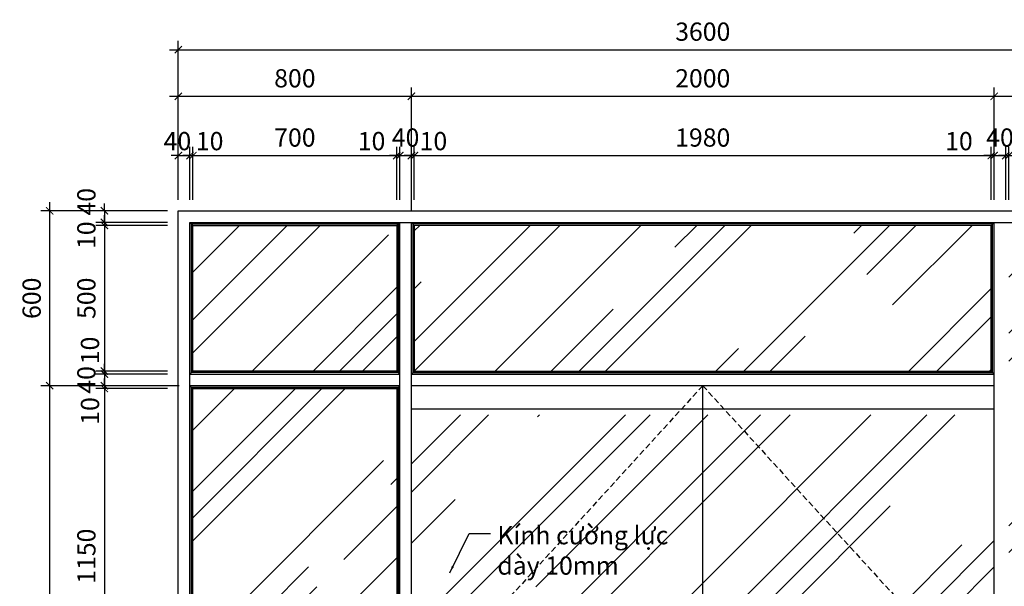
# Model space of a CAD drawing. Units: millimetres. Extents: x -2198 to 335644, y -4663 to 265924.
# Drawn here: x 91727 to 95106, y 10085 to 12029 of the extents above; entities that cross this region are included whole.
import ezdxf

# ---------------------------------------------------------------- set-up
doc = ezdxf.new("R2010")
doc.units = ezdxf.units.MM
doc.header["$LTSCALE"] = 20
doc.header["$MEASUREMENT"] = 0
doc.header["$PDMODE"] = 3
doc.linetypes.add('HIDDEN', pattern=[0.375, 0.25, -0.125])
for name, color, linetype in [('A-Dims', 1, 'Continuous'), ('I-Elev-Fine', 1, 'Continuous'), ('I-Elev-Medium', 3, 'Continuous'), ('I-Elev-Patt', 8, 'Continuous'), ('I-Text-VN', 7, 'Continuous')]:
    doc.layers.add(name, color=color, linetype=linetype)
doc.styles.add('DCIC', font='ARIAL.TTF')
doc.styles.add('DCIC-DIM', font='ARIAL.TTF', dxfattribs={"width": 0.8})
doc.dimstyles.new('DCIC-20', dxfattribs={"dimscale": 20, "dimtxt": 2.5, "dimasz": 1.2, "dimexe": 1.2, "dimexo": 1.5, "dimgap": 1.2, "dimtad": 1, "dimdec": 0, "dimzin": 12, "dimdsep": 46, "dimtxsty": 'DCIC-DIM', "dimblk1": 'ARCHTICK', "dimblk2": 'ARCHTICK', "dimsah": 1, "dimcen": 1.5, "dimdle": 1.2, "dimclrd": 256, "dimclre": 256, "dimclrt": 7, "dimadec": 3, "dimazin": 3, "dimtm": 1e-09, "dimtfac": 0.416667, "dimtdec": 0, "dimtix": 1, "dimtmove": 1, "dimatfit": 3, "dimfxl": 1.2, "dimtolj": 1, "dimtzin": 0, "dimlwd": -1, "dimlwe": -1, "dimarcsym": 1})
doc.dimstyles.new('DCIC-25', dxfattribs={"dimscale": 25, "dimtxt": 2.5, "dimasz": 1, "dimexe": 1.2, "dimexo": 1.5, "dimgap": 1.2, "dimtad": 1, "dimdec": 0, "dimzin": 12, "dimdsep": 46, "dimtxsty": 'DCIC-DIM', "dimblk1": 'ARCHTICK', "dimblk2": 'ARCHTICK', "dimsah": 1, "dimcen": 1.5, "dimdle": 1.2, "dimclrd": 256, "dimclre": 256, "dimclrt": 7, "dimadec": 3, "dimazin": 3, "dimtm": 1e-09, "dimtfac": 0.416667, "dimtdec": 0, "dimtix": 1, "dimtmove": 2, "dimatfit": 3, "dimfxl": 1.2, "dimtolj": 1, "dimtzin": 0, "dimlwd": -1, "dimlwe": -1, "dimarcsym": 1})
pattern_1 = [(45, (92321.35, 8623.65), (339.41, 905.097), [6000, -800, 2000, -400]), (45, (92556.1, 9141.25), (-659.02, 93.34), [1200, -132, 2400, -300]), (45, (92222.36, 9005.48), (1281.277, 1660.287), [3200, -560, 1600, -400])]

# ---------------------------------------------------------------- blocks, each defined once
blk = doc.blocks.new('_ARCHTICK')
at = {"color": 0, "linetype": 'ByBlock', "const_width": 0.15}
blk.add_lwpolyline([(-0.5, -0.5), (0.5, 0.5)], dxfattribs=at)
blk = doc.blocks.new('*D620')
at = {"layer": 'A-Dims'}
for p, q in [((92017.7, 11373.6), (92017.7, 11398.6)), ((92233.9, 11373.6), (91987.7, 11373.6)), ((92017.7, 11373.6), (92017.7, 11333.6)), ((92233.9, 11333.6), (91987.7, 11333.6)), ((92017.7, 11333.6), (92017.7, 11308.6))]:
    blk.add_line(p, q, dxfattribs=at)
at = {"layer": 'Defpoints', "color": 0}
for p in [(92271.4, 11373.6), (92017.7, 11333.6), (92271.4, 11333.6)]:
    blk.add_point(p, dxfattribs=at)
at = {"layer": 'A-Dims', "xscale": 25, "yscale": 25, "zscale": 25}
for p, rotation in [((92017.7, 11373.6), 270), ((92017.7, 11333.6), 90)]:
    blk.add_blockref('_ARCHTICK', p, dxfattribs=dict(at, rotation=rotation))
at = {"layer": 'A-Dims', "color": 7, "insert": (91955.8, 11404.7), "char_height": 62.5, "attachment_point": 5, "rotation": 90, "style": 'DCIC-DIM'}
blk.add_mtext('\\A1;40', dxfattribs=at)
blk = doc.blocks.new('*D621')
at = {"layer": 'A-Dims'}
for p, q in [((92017.7, 11333.6), (92017.7, 11358.6)), ((92233.9, 11333.6), (91987.7, 11333.6)), ((92233.9, 11323.6), (91987.7, 11323.6)), ((92017.7, 11333.6), (92017.7, 11323.6)), ((92017.7, 11323.6), (92017.7, 11298.6))]:
    blk.add_line(p, q, dxfattribs=at)
at = {"layer": 'Defpoints', "color": 0}
for p in [(92017.7, 11323.6), (92271.4, 11333.6), (92271.4, 11323.6)]:
    blk.add_point(p, dxfattribs=at)
at = {"layer": 'A-Dims', "xscale": 25, "yscale": 25, "zscale": 25}
for p, rotation in [((92017.7, 11333.6), 270), ((92017.7, 11323.6), 90)]:
    blk.add_blockref('_ARCHTICK', p, dxfattribs=dict(at, rotation=rotation))
at = {"layer": 'A-Dims', "color": 7, "insert": (91955.8, 11290), "char_height": 62.5, "attachment_point": 5, "rotation": 90, "style": 'DCIC-DIM'}
blk.add_mtext('\\A1;10', dxfattribs=at)
blk = doc.blocks.new('*D622')
at = {"layer": 'A-Dims'}
for p, q in [((92233.9, 11323.6), (91987.7, 11323.6)), ((92017.7, 11353.6), (92017.7, 10793.6)), ((92233.9, 10823.6), (91987.7, 10823.6))]:
    blk.add_line(p, q, dxfattribs=at)
at = {"layer": 'Defpoints', "color": 0}
for p in [(92271.4, 11323.6), (92017.7, 10823.6), (92271.4, 10823.6)]:
    blk.add_point(p, dxfattribs=at)
at = {"layer": 'A-Dims', "xscale": 25, "yscale": 25, "zscale": 25}
for p, rotation in [((92017.7, 11323.6), 90), ((92017.7, 10823.6), 270)]:
    blk.add_blockref('_ARCHTICK', p, dxfattribs=dict(at, rotation=rotation))
at = {"layer": 'A-Dims', "color": 7, "insert": (91955.8, 11073.6), "char_height": 62.5, "attachment_point": 5, "rotation": 90, "style": 'DCIC-DIM'}
blk.add_mtext('\\A1;500', dxfattribs=at)
blk = doc.blocks.new('*D623')
at = {"layer": 'A-Dims'}
for p, q in [((92017.7, 10823.6), (92017.7, 10848.6)), ((92233.9, 10823.6), (91987.7, 10823.6)), ((92017.7, 10823.6), (92017.7, 10813.6)), ((92233.9, 10813.6), (91987.7, 10813.6)), ((92017.7, 10813.6), (92017.7, 10788.6))]:
    blk.add_line(p, q, dxfattribs=at)
at = {"layer": 'Defpoints', "color": 0}
for p in [(92271.4, 10823.6), (92017.7, 10813.6), (92271.4, 10813.6)]:
    blk.add_point(p, dxfattribs=at)
at = {"layer": 'A-Dims', "xscale": 25, "yscale": 25, "zscale": 25}
for p, rotation in [((92017.7, 10823.6), 270), ((92017.7, 10813.6), 90)]:
    blk.add_blockref('_ARCHTICK', p, dxfattribs=dict(at, rotation=rotation))
at = {"layer": 'A-Dims', "color": 7, "insert": (91968.2, 10894.6), "char_height": 62.5, "attachment_point": 5, "rotation": 90, "style": 'DCIC-DIM'}
blk.add_mtext('\\A1;10', dxfattribs=at)
blk = doc.blocks.new('*D624')
at = {"layer": 'A-Dims'}
for p, q in [((92017.7, 10813.6), (92017.7, 10838.6)), ((92233.9, 10813.6), (91987.7, 10813.6)), ((92017.7, 10813.6), (92017.7, 10773.6)), ((92233.9, 10773.6), (91987.7, 10773.6)), ((92017.7, 10773.6), (92017.7, 10748.6))]:
    blk.add_line(p, q, dxfattribs=at)
at = {"layer": 'Defpoints', "color": 0}
for p in [(92271.4, 10813.6), (92017.7, 10773.6), (92271.4, 10773.6)]:
    blk.add_point(p, dxfattribs=at)
at = {"layer": 'A-Dims', "xscale": 25, "yscale": 25, "zscale": 25}
for p, rotation in [((92017.7, 10813.6), 270), ((92017.7, 10773.6), 90)]:
    blk.add_blockref('_ARCHTICK', p, dxfattribs=dict(at, rotation=rotation))
at = {"layer": 'A-Dims', "color": 7, "insert": (91955.8, 10793.6), "char_height": 62.5, "attachment_point": 5, "rotation": 90, "style": 'DCIC-DIM'}
blk.add_mtext('\\A1;40', dxfattribs=at)
blk = doc.blocks.new('*D625')
at = {"layer": 'A-Dims'}
for p, q in [((92017.7, 10773.6), (92017.7, 10798.6)), ((92233.9, 10773.6), (91987.7, 10773.6)), ((92233.9, 10763.6), (91987.7, 10763.6)), ((92017.7, 10773.6), (92017.7, 10763.6)), ((92017.7, 10763.6), (92017.7, 10738.6))]:
    blk.add_line(p, q, dxfattribs=at)
at = {"layer": 'Defpoints', "color": 0}
for p in [(92017.7, 10763.6), (92271.4, 10773.6), (92271.4, 10763.6)]:
    blk.add_point(p, dxfattribs=at)
at = {"layer": 'A-Dims', "xscale": 25, "yscale": 25, "zscale": 25}
for p, rotation in [((92017.7, 10773.6), 270), ((92017.7, 10763.6), 90)]:
    blk.add_blockref('_ARCHTICK', p, dxfattribs=dict(at, rotation=rotation))
at = {"layer": 'A-Dims', "color": 7, "insert": (91968.2, 10686.9), "char_height": 62.5, "attachment_point": 5, "rotation": 90, "style": 'DCIC-DIM'}
blk.add_mtext('\\A1;10', dxfattribs=at)
blk = doc.blocks.new('*D626')
at = {"layer": 'A-Dims'}
for p, q in [((92017.7, 10793.6), (92017.7, 9583.6)), ((92233.9, 10763.6), (91987.7, 10763.6)), ((92233.9, 9613.6), (91987.7, 9613.6))]:
    blk.add_line(p, q, dxfattribs=at)
at = {"layer": 'Defpoints', "color": 0}
for p in [(92271.4, 10763.6), (92017.7, 9613.6), (92271.4, 9613.6)]:
    blk.add_point(p, dxfattribs=at)
at = {"layer": 'A-Dims', "xscale": 25, "yscale": 25, "zscale": 25}
for p, rotation in [((92017.7, 10763.6), 90), ((92017.7, 9613.6), 270)]:
    blk.add_blockref('_ARCHTICK', p, dxfattribs=dict(at, rotation=rotation))
at = {"layer": 'A-Dims', "color": 7, "insert": (91955.8, 10188.6), "char_height": 62.5, "attachment_point": 5, "rotation": 90, "style": 'DCIC-DIM'}
blk.add_mtext('\\A1;1150', dxfattribs=at)
blk = doc.blocks.new('*D631')
at = {"layer": 'A-Dims'}
for p, q in [((91829.8, 11403.6), (91829.8, 10743.6)), ((92233.9, 11373.6), (91799.8, 11373.6)), ((92273.9, 10773.6), (91799.8, 10773.6))]:
    blk.add_line(p, q, dxfattribs=at)
at = {"layer": 'Defpoints', "color": 0}
for p in [(92271.4, 11373.6), (91829.8, 10773.6), (92311.4, 10773.6)]:
    blk.add_point(p, dxfattribs=at)
at = {"layer": 'A-Dims', "xscale": 25, "yscale": 25, "zscale": 25}
for p, rotation in [((91829.8, 11373.6), 90), ((91829.8, 10773.6), 270)]:
    blk.add_blockref('_ARCHTICK', p, dxfattribs=dict(at, rotation=rotation))
at = {"layer": 'A-Dims', "color": 7, "insert": (91767.9, 11073.6), "char_height": 62.5, "attachment_point": 5, "rotation": 90, "style": 'DCIC-DIM'}
blk.add_mtext('\\A1;600', dxfattribs=at)
blk = doc.blocks.new('*D632')
at = {"layer": 'A-Dims'}
for p, q in [((91829.8, 10803.6), (91829.8, 8543.6)), ((92273.9, 10773.6), (91799.8, 10773.6)), ((92233.9, 8573.6), (91799.8, 8573.6))]:
    blk.add_line(p, q, dxfattribs=at)
at = {"layer": 'Defpoints', "color": 0}
for p in [(92311.4, 10773.6), (91829.8, 8573.6), (92271.4, 8573.6)]:
    blk.add_point(p, dxfattribs=at)
at = {"layer": 'A-Dims', "xscale": 25, "yscale": 25, "zscale": 25}
for p, rotation in [((91829.8, 10773.6), 90), ((91829.8, 8573.6), 270)]:
    blk.add_blockref('_ARCHTICK', p, dxfattribs=dict(at, rotation=rotation))
at = {"layer": 'A-Dims', "color": 7, "insert": (91767.9, 9673.6), "char_height": 62.5, "attachment_point": 5, "rotation": 90, "style": 'DCIC-DIM'}
blk.add_mtext('\\A1;2200', dxfattribs=at)
blk = doc.blocks.new('*D633')
at = {"layer": 'A-Dims'}
for p, q in [((92271.4, 11411.1), (92271.4, 11593.2)), ((92311.4, 11411.1), (92311.4, 11593.2)), ((92271.4, 11563.2), (92246.4, 11563.2)), ((92271.4, 11563.2), (92311.4, 11563.2)), ((92311.4, 11563.2), (92336.4, 11563.2))]:
    blk.add_line(p, q, dxfattribs=at)
at = {"layer": 'Defpoints', "color": 0}
for p in [(92311.4, 11563.2), (92271.4, 11373.6), (92311.4, 11373.6)]:
    blk.add_point(p, dxfattribs=at)
at = {"layer": 'A-Dims', "xscale": 25, "yscale": 25, "zscale": 25}
blk.add_blockref('_ARCHTICK', (92271.4, 11563.2), dxfattribs=at)
at = {"layer": 'A-Dims', "xscale": 25, "yscale": 25, "zscale": 25, "rotation": 180}
blk.add_blockref('_ARCHTICK', (92311.4, 11563.2), dxfattribs=at)
at = {"layer": 'A-Dims', "color": 7, "insert": (92268.2, 11612.8), "char_height": 62.5, "attachment_point": 5, "style": 'DCIC-DIM'}
blk.add_mtext('\\A1;40', dxfattribs=at)
blk = doc.blocks.new('*D634')
at = {"layer": 'A-Dims'}
for p, q in [((92311.4, 11411.1), (92311.4, 11593.2)), ((92321.4, 11411.1), (92321.4, 11593.2)), ((92311.4, 11563.2), (92286.4, 11563.2)), ((92311.4, 11563.2), (92321.4, 11563.2)), ((92321.4, 11563.2), (92346.4, 11563.2))]:
    blk.add_line(p, q, dxfattribs=at)
at = {"layer": 'Defpoints', "color": 0}
for p in [(92321.4, 11563.2), (92311.4, 11373.6), (92321.4, 11373.6)]:
    blk.add_point(p, dxfattribs=at)
at = {"layer": 'A-Dims', "xscale": 25, "yscale": 25, "zscale": 25}
blk.add_blockref('_ARCHTICK', (92311.4, 11563.2), dxfattribs=at)
at = {"layer": 'A-Dims', "xscale": 25, "yscale": 25, "zscale": 25, "rotation": 180}
blk.add_blockref('_ARCHTICK', (92321.4, 11563.2), dxfattribs=at)
at = {"layer": 'A-Dims', "color": 7, "insert": (92378.9, 11612.8), "char_height": 62.5, "attachment_point": 5, "style": 'DCIC-DIM'}
blk.add_mtext('\\A1;10', dxfattribs=at)
blk = doc.blocks.new('*D635')
at = {"layer": 'A-Dims'}
for p, q in [((92321.4, 11411.1), (92321.4, 11593.2)), ((93021.4, 11411.1), (93021.4, 11593.2)), ((92291.4, 11563.2), (93051.4, 11563.2))]:
    blk.add_line(p, q, dxfattribs=at)
at = {"layer": 'Defpoints', "color": 0}
for p in [(93021.4, 11563.2), (92321.4, 11373.6), (93021.4, 11373.6)]:
    blk.add_point(p, dxfattribs=at)
at = {"layer": 'A-Dims', "xscale": 25, "yscale": 25, "zscale": 25, "rotation": 180}
blk.add_blockref('_ARCHTICK', (92321.4, 11563.2), dxfattribs=at)
at = {"layer": 'A-Dims', "xscale": 25, "yscale": 25, "zscale": 25}
blk.add_blockref('_ARCHTICK', (93021.4, 11563.2), dxfattribs=at)
at = {"layer": 'A-Dims', "color": 7, "insert": (92671.4, 11625.1), "char_height": 62.5, "attachment_point": 5, "style": 'DCIC-DIM'}
blk.add_mtext('\\A1;700', dxfattribs=at)
blk = doc.blocks.new('*D636')
at = {"layer": 'A-Dims'}
for p, q in [((93021.4, 11411.1), (93021.4, 11593.2)), ((93031.4, 11411.1), (93031.4, 11593.2)), ((93021.4, 11563.2), (92996.4, 11563.2)), ((93021.4, 11563.2), (93031.4, 11563.2)), ((93031.4, 11563.2), (93056.4, 11563.2))]:
    blk.add_line(p, q, dxfattribs=at)
at = {"layer": 'Defpoints', "color": 0}
for p in [(93031.4, 11563.2), (93021.4, 11373.6), (93031.4, 11373.6)]:
    blk.add_point(p, dxfattribs=at)
at = {"layer": 'A-Dims', "xscale": 25, "yscale": 25, "zscale": 25}
blk.add_blockref('_ARCHTICK', (93021.4, 11563.2), dxfattribs=at)
at = {"layer": 'A-Dims', "xscale": 25, "yscale": 25, "zscale": 25, "rotation": 180}
blk.add_blockref('_ARCHTICK', (93031.4, 11563.2), dxfattribs=at)
at = {"layer": 'A-Dims', "color": 7, "insert": (92934.6, 11612.8), "char_height": 62.5, "attachment_point": 5, "style": 'DCIC-DIM'}
blk.add_mtext('\\A1;10', dxfattribs=at)
blk = doc.blocks.new('*D637')
at = {"layer": 'A-Dims'}
for p, q in [((93031.4, 11411.1), (93031.4, 11593.2)), ((93071.4, 11411.1), (93071.4, 11593.2)), ((93031.4, 11563.2), (93006.4, 11563.2)), ((93031.4, 11563.2), (93071.4, 11563.2)), ((93071.4, 11563.2), (93096.4, 11563.2))]:
    blk.add_line(p, q, dxfattribs=at)
at = {"layer": 'Defpoints', "color": 0}
for p in [(93071.4, 11563.2), (93031.4, 11373.6), (93071.4, 11373.6)]:
    blk.add_point(p, dxfattribs=at)
at = {"layer": 'A-Dims', "xscale": 25, "yscale": 25, "zscale": 25}
blk.add_blockref('_ARCHTICK', (93031.4, 11563.2), dxfattribs=at)
at = {"layer": 'A-Dims', "xscale": 25, "yscale": 25, "zscale": 25, "rotation": 180}
blk.add_blockref('_ARCHTICK', (93071.4, 11563.2), dxfattribs=at)
at = {"layer": 'A-Dims', "color": 7, "insert": (93051.4, 11625.1), "char_height": 62.5, "attachment_point": 5, "style": 'DCIC-DIM'}
blk.add_mtext('\\A1;40', dxfattribs=at)
blk = doc.blocks.new('*D638')
at = {"layer": 'A-Dims'}
for p, q in [((93071.4, 11411.1), (93071.4, 11593.2)), ((93081.4, 11411.1), (93081.4, 11593.2)), ((93071.4, 11563.2), (93046.4, 11563.2)), ((93071.4, 11563.2), (93081.4, 11563.2)), ((93081.4, 11563.2), (93106.4, 11563.2))]:
    blk.add_line(p, q, dxfattribs=at)
at = {"layer": 'Defpoints', "color": 0}
for p in [(93081.4, 11563.2), (93071.4, 11373.6), (93081.4, 11373.6)]:
    blk.add_point(p, dxfattribs=at)
at = {"layer": 'A-Dims', "xscale": 25, "yscale": 25, "zscale": 25}
blk.add_blockref('_ARCHTICK', (93071.4, 11563.2), dxfattribs=at)
at = {"layer": 'A-Dims', "xscale": 25, "yscale": 25, "zscale": 25, "rotation": 180}
blk.add_blockref('_ARCHTICK', (93081.4, 11563.2), dxfattribs=at)
at = {"layer": 'A-Dims', "color": 7, "insert": (93146.9, 11612.8), "char_height": 62.5, "attachment_point": 5, "style": 'DCIC-DIM'}
blk.add_mtext('\\A1;10', dxfattribs=at)
blk = doc.blocks.new('*D639')
at = {"layer": 'A-Dims'}
for p, q in [((93081.4, 11411.1), (93081.4, 11593.2)), ((95061.4, 11411.1), (95061.4, 11593.2)), ((93051.4, 11563.2), (95091.4, 11563.2))]:
    blk.add_line(p, q, dxfattribs=at)
at = {"layer": 'Defpoints', "color": 0}
for p in [(95061.4, 11563.2), (93081.4, 11373.6), (95061.4, 11373.6)]:
    blk.add_point(p, dxfattribs=at)
at = {"layer": 'A-Dims', "xscale": 25, "yscale": 25, "zscale": 25, "rotation": 180}
blk.add_blockref('_ARCHTICK', (93081.4, 11563.2), dxfattribs=at)
at = {"layer": 'A-Dims', "xscale": 25, "yscale": 25, "zscale": 25}
blk.add_blockref('_ARCHTICK', (95061.4, 11563.2), dxfattribs=at)
at = {"layer": 'A-Dims', "color": 7, "insert": (94071.4, 11625.1), "char_height": 62.5, "attachment_point": 5, "style": 'DCIC-DIM'}
blk.add_mtext('\\A1;1980', dxfattribs=at)
blk = doc.blocks.new('*D640')
at = {"layer": 'A-Dims'}
for p, q in [((95061.4, 11411.1), (95061.4, 11593.2)), ((95071.4, 11411.1), (95071.4, 11593.2)), ((95061.4, 11563.2), (95036.4, 11563.2)), ((95061.4, 11563.2), (95071.4, 11563.2)), ((95071.4, 11563.2), (95096.4, 11563.2))]:
    blk.add_line(p, q, dxfattribs=at)
at = {"layer": 'Defpoints', "color": 0}
for p in [(95071.4, 11563.2), (95061.4, 11373.6), (95071.4, 11373.6)]:
    blk.add_point(p, dxfattribs=at)
at = {"layer": 'A-Dims', "xscale": 25, "yscale": 25, "zscale": 25}
blk.add_blockref('_ARCHTICK', (95061.4, 11563.2), dxfattribs=at)
at = {"layer": 'A-Dims', "xscale": 25, "yscale": 25, "zscale": 25, "rotation": 180}
blk.add_blockref('_ARCHTICK', (95071.4, 11563.2), dxfattribs=at)
at = {"layer": 'A-Dims', "color": 7, "insert": (94950.6, 11612.8), "char_height": 62.5, "attachment_point": 5, "style": 'DCIC-DIM'}
blk.add_mtext('\\A1;10', dxfattribs=at)
blk = doc.blocks.new('*D641')
at = {"layer": 'A-Dims'}
for p, q in [((95071.4, 11411.1), (95071.4, 11593.2)), ((95111.4, 11411.1), (95111.4, 11593.2)), ((95071.4, 11563.2), (95046.4, 11563.2)), ((95071.4, 11563.2), (95111.4, 11563.2)), ((95111.4, 11563.2), (95136.4, 11563.2))]:
    blk.add_line(p, q, dxfattribs=at)
at = {"layer": 'Defpoints', "color": 0}
for p in [(95111.4, 11563.2), (95071.4, 11373.6), (95111.4, 11373.6)]:
    blk.add_point(p, dxfattribs=at)
at = {"layer": 'A-Dims', "xscale": 25, "yscale": 25, "zscale": 25}
blk.add_blockref('_ARCHTICK', (95071.4, 11563.2), dxfattribs=at)
at = {"layer": 'A-Dims', "xscale": 25, "yscale": 25, "zscale": 25, "rotation": 180}
blk.add_blockref('_ARCHTICK', (95111.4, 11563.2), dxfattribs=at)
at = {"layer": 'A-Dims', "color": 7, "insert": (95091.4, 11625.1), "char_height": 62.5, "attachment_point": 5, "style": 'DCIC-DIM'}
blk.add_mtext('\\A1;40', dxfattribs=at)
blk = doc.blocks.new('*D642')
at = {"layer": 'A-Dims'}
for p, q in [((95111.4, 11411.1), (95111.4, 11593.2)), ((95121.4, 11411.1), (95121.4, 11593.2)), ((95111.4, 11563.2), (95086.4, 11563.2)), ((95111.4, 11563.2), (95121.4, 11563.2)), ((95121.4, 11563.2), (95146.4, 11563.2))]:
    blk.add_line(p, q, dxfattribs=at)
at = {"layer": 'Defpoints', "color": 0}
for p in [(95121.4, 11563.2), (95111.4, 11373.6), (95121.4, 11373.6)]:
    blk.add_point(p, dxfattribs=at)
at = {"layer": 'A-Dims', "xscale": 25, "yscale": 25, "zscale": 25}
blk.add_blockref('_ARCHTICK', (95111.4, 11563.2), dxfattribs=at)
at = {"layer": 'A-Dims', "xscale": 25, "yscale": 25, "zscale": 25, "rotation": 180}
blk.add_blockref('_ARCHTICK', (95121.4, 11563.2), dxfattribs=at)
at = {"layer": 'A-Dims', "color": 7, "insert": (95207.1, 11612.8), "char_height": 62.5, "attachment_point": 5, "style": 'DCIC-DIM'}
blk.add_mtext('\\A1;10', dxfattribs=at)
blk = doc.blocks.new('*D643')
at = {"layer": 'A-Dims'}
for p, q in [((95121.4, 11411.1), (95121.4, 11593.2)), ((95821.4, 11411.1), (95821.4, 11593.2)), ((95091.4, 11563.2), (95851.4, 11563.2))]:
    blk.add_line(p, q, dxfattribs=at)
at = {"layer": 'Defpoints', "color": 0}
for p in [(95821.4, 11563.2), (95121.4, 11373.6), (95821.4, 11373.6)]:
    blk.add_point(p, dxfattribs=at)
at = {"layer": 'A-Dims', "xscale": 25, "yscale": 25, "zscale": 25, "rotation": 180}
blk.add_blockref('_ARCHTICK', (95121.4, 11563.2), dxfattribs=at)
at = {"layer": 'A-Dims', "xscale": 25, "yscale": 25, "zscale": 25}
blk.add_blockref('_ARCHTICK', (95821.4, 11563.2), dxfattribs=at)
at = {"layer": 'A-Dims', "color": 7, "insert": (95471.4, 11625.1), "char_height": 62.5, "attachment_point": 5, "style": 'DCIC-DIM'}
blk.add_mtext('\\A1;700', dxfattribs=at)
blk = doc.blocks.new('*D646')
at = {"layer": 'A-Dims'}
for p, q in [((92271.4, 11411.1), (92271.4, 11796.5)), ((93071.4, 11371.1), (93071.4, 11796.5)), ((92241.4, 11766.5), (93101.4, 11766.5))]:
    blk.add_line(p, q, dxfattribs=at)
at = {"layer": 'Defpoints', "color": 0}
for p in [(93071.4, 11766.5), (92271.4, 11373.6), (93071.4, 11333.6)]:
    blk.add_point(p, dxfattribs=at)
at = {"layer": 'A-Dims', "xscale": 25, "yscale": 25, "zscale": 25, "rotation": 180}
blk.add_blockref('_ARCHTICK', (92271.4, 11766.5), dxfattribs=at)
at = {"layer": 'A-Dims', "xscale": 25, "yscale": 25, "zscale": 25}
blk.add_blockref('_ARCHTICK', (93071.4, 11766.5), dxfattribs=at)
at = {"layer": 'A-Dims', "color": 7, "insert": (92671.4, 11828.4), "char_height": 62.5, "attachment_point": 5, "style": 'DCIC-DIM'}
blk.add_mtext('\\A1;800', dxfattribs=at)
blk = doc.blocks.new('*D647')
at = {"layer": 'A-Dims'}
for p, q in [((93071.4, 11371.1), (93071.4, 11796.5)), ((95071.4, 11411.1), (95071.4, 11796.5)), ((93041.4, 11766.5), (95101.4, 11766.5))]:
    blk.add_line(p, q, dxfattribs=at)
at = {"layer": 'Defpoints', "color": 0}
for p in [(95071.4, 11766.5), (95071.4, 11373.6), (93071.4, 11333.6)]:
    blk.add_point(p, dxfattribs=at)
at = {"layer": 'A-Dims', "xscale": 25, "yscale": 25, "zscale": 25, "rotation": 180}
blk.add_blockref('_ARCHTICK', (93071.4, 11766.5), dxfattribs=at)
at = {"layer": 'A-Dims', "xscale": 25, "yscale": 25, "zscale": 25}
blk.add_blockref('_ARCHTICK', (95071.4, 11766.5), dxfattribs=at)
at = {"layer": 'A-Dims', "color": 7, "insert": (94071.4, 11828.4), "char_height": 62.5, "attachment_point": 5, "style": 'DCIC-DIM'}
blk.add_mtext('\\A1;2000', dxfattribs=at)
blk = doc.blocks.new('*D648')
at = {"layer": 'A-Dims'}
for p, q in [((95071.4, 11411.1), (95071.4, 11796.5)), ((95871.4, 11411.1), (95871.4, 11796.5)), ((95041.4, 11766.5), (95901.4, 11766.5))]:
    blk.add_line(p, q, dxfattribs=at)
at = {"layer": 'Defpoints', "color": 0}
for p in [(95871.4, 11766.5), (95071.4, 11373.6), (95871.4, 11373.6)]:
    blk.add_point(p, dxfattribs=at)
at = {"layer": 'A-Dims', "xscale": 25, "yscale": 25, "zscale": 25, "rotation": 180}
blk.add_blockref('_ARCHTICK', (95071.4, 11766.5), dxfattribs=at)
at = {"layer": 'A-Dims', "xscale": 25, "yscale": 25, "zscale": 25}
blk.add_blockref('_ARCHTICK', (95871.4, 11766.5), dxfattribs=at)
at = {"layer": 'A-Dims', "color": 7, "insert": (95471.4, 11828.4), "char_height": 62.5, "attachment_point": 5, "style": 'DCIC-DIM'}
blk.add_mtext('\\A1;800', dxfattribs=at)
blk = doc.blocks.new('*D649')
at = {"layer": 'A-Dims'}
for p, q in [((92271.4, 11411.1), (92271.4, 11956.5)), ((95871.4, 11411.1), (95871.4, 11956.5)), ((92241.4, 11926.5), (95901.4, 11926.5))]:
    blk.add_line(p, q, dxfattribs=at)
at = {"layer": 'Defpoints', "color": 0}
for p in [(95871.4, 11926.5), (92271.4, 11373.6), (95871.4, 11373.6)]:
    blk.add_point(p, dxfattribs=at)
at = {"layer": 'A-Dims', "xscale": 25, "yscale": 25, "zscale": 25, "rotation": 180}
blk.add_blockref('_ARCHTICK', (92271.4, 11926.5), dxfattribs=at)
at = {"layer": 'A-Dims', "xscale": 25, "yscale": 25, "zscale": 25}
blk.add_blockref('_ARCHTICK', (95871.4, 11926.5), dxfattribs=at)
at = {"layer": 'A-Dims', "color": 7, "insert": (94071.4, 11988.4), "char_height": 62.5, "attachment_point": 5, "style": 'DCIC-DIM'}
blk.add_mtext('\\A1;3600', dxfattribs=at)

msp = doc.modelspace()

# ---------------------------------------------------------------- hatches: boundary and pattern name
at = {"layer": 'I-Elev-Patt'}
h = msp.add_hatch(dxfattribs=at)
h.set_pattern_fill('AR-RROOF', color=256, scale=400, angle=45, style=0)
h.set_pattern_definition(pattern_1)
h.paths.add_polyline_path([(93021.3526, 10763.6466), (92321.3526, 10763.6466), (92321.3526, 9613.6466), (93021.3526, 9613.6466)])
h.paths.add_polyline_path([(93021.3526, 9448.6466), (92321.3526, 9448.6466), (92321.3526, 8623.6466), (93021.3526, 8623.6466)])
h.paths.add_polyline_path([(93280.0189, 9448.6466), (93071.3526, 9448.6466), (93071.3526, 8676.6466), (93980.6034, 8676.6466)])
h.paths.add_polyline_path([(94071.3526, 10673.6466), (93980.0337, 10673.6466), (93071.3526, 9678.5837), (93130.2826, 9613.6466), (93989.4305, 9613.6466), (93989.4305, 9776.8579), (94019.4305, 9776.8579), (94019.4305, 9276.8579), (93989.4305, 9276.8579), (93989.4305, 9448.6466), (93280.0189, 9448.6466), (93980.6034, 8676.6466), (94071.3526, 8676.6466)])
h.paths.add_polyline_path([(93021.3526, 11323.6466), (92321.3526, 11323.6466), (92321.3526, 10823.6466), (93021.3526, 10823.6466)])
h.paths.add_polyline_path([(93980.0337, 10673.6466), (93071.3526, 10673.6466), (93071.3526, 9678.5837)])
h.paths.add_polyline_path([(93350.7411, 10307.5361), (93980.8997, 10307.5361), (93980.8997, 10090.5625), (93350.7411, 10090.5625)], flags=24)
h = msp.add_hatch(dxfattribs=at)
h.set_pattern_fill('AR-RROOF', color=256, scale=400, angle=45, style=0)
h.set_pattern_definition([(45, (93081.35, 10823.65), (339.41, 905.1), [6000, -800, 2000, -400]), (45, (93316.1, 11341.25), (-659.02, 93.34), [1200, -132, 2400, -300]), (45, (92982.36, 11205.48), (1281.277, 1660.287), [3200, -560, 1600, -400])])
h.paths.add_polyline_path([(95061.3526, 11323.6466), (93081.3526, 11323.6466), (93081.3526, 10823.6466), (95061.3526, 10823.6466)])
h = msp.add_hatch(dxfattribs=at)
h.set_pattern_fill('AR-RROOF', color=256, scale=400, angle=45, style=0)
h.set_pattern_definition(pattern_1)
h.paths.add_polyline_path([(95121.3526, 10763.6466), (95821.3526, 10763.6466), (95821.3526, 9613.6466), (95121.3526, 9613.6466)])
h.paths.add_polyline_path([(95121.3526, 9448.6466), (95821.3526, 9448.6466), (95821.3526, 8623.6466), (95121.3526, 8623.6466)])
h.paths.add_polyline_path([(94862.6864, 9448.6466), (95071.3526, 9448.6466), (95071.3526, 8676.6466), (94162.1019, 8676.6466)])
h.paths.add_polyline_path([(94071.3526, 10673.6466), (94162.6716, 10673.6466), (95071.3526, 9678.5837), (95012.4227, 9613.6466), (94153.2747, 9613.6466), (94153.2747, 9776.8579), (94123.2747, 9776.8579), (94123.2747, 9276.8579), (94153.2747, 9276.8579), (94153.2747, 9448.6466), (94862.6864, 9448.6466), (94162.1019, 8676.6466), (94071.3526, 8676.6466)])
h.paths.add_polyline_path([(95121.3526, 11323.6466), (95821.3526, 11323.6466), (95821.3526, 10823.6466), (95121.3526, 10823.6466)])
h.paths.add_polyline_path([(94162.6716, 10673.6466), (95071.3526, 10673.6466), (95071.3526, 9678.5837)])
h.paths.add_polyline_path([(94791.9642, 10307.5361), (94161.8056, 10307.5361), (94161.8056, 10090.5625), (94791.9642, 10090.5625)], flags=24)

# ---------------------------------------------------------------- linework, layer by layer
at = {"layer": 'I-Elev-Fine'}
for p, q in [((92321.3526, 11323.6466), (92311.3526, 11333.6466)), ((93021.3526, 11323.6466), (93031.3526, 11333.6466)), ((93021.3526, 11323.6466), (93031.3526, 11333.6466)), ((93081.3526, 11323.6466), (93071.3526, 11333.6466)), ((95061.3526, 11323.6466), (95071.3526, 11333.6466)), ((92321.3526, 10823.6466), (92311.3526, 10813.6466)), ((93021.3526, 10823.6466), (93031.3526, 10813.6466)), ((93081.3526, 10823.6466), (93071.3526, 10813.6466)), ((95061.3526, 10823.6466), (95071.3526, 10813.6466)), ((92321.3526, 10763.6466), (92311.3526, 10773.6466)), ((93021.3526, 10763.6466), (93031.3526, 10773.6466))]:
    msp.add_line(p, q, dxfattribs=at)
for points in [[(92316.3526, 11328.6466), (93026.3526, 11328.6466), (93026.3526, 10818.6466), (92316.3526, 10818.6466)], [(92321.3526, 11323.6466), (93021.3526, 11323.6466), (93021.3526, 10823.6466), (92321.3526, 10823.6466)], [(93076.3526, 10818.6466), (95066.3526, 10818.6466), (95066.3526, 11328.6466), (93076.3526, 11328.6466)], [(93081.3526, 10823.6466), (95061.3526, 10823.6466), (95061.3526, 11323.6466), (93081.3526, 11323.6466)], [(92316.3526, 10768.6466), (93026.3526, 10768.6466), (93026.3526, 8618.6466), (92316.3526, 8618.6466)], [(92321.3526, 10763.6466), (93021.3526, 10763.6466), (93021.3526, 8623.6466), (92321.3526, 8623.6466)]]:
    msp.add_lwpolyline(points, close=True, dxfattribs=at)
at = {"layer": 'I-Elev-Fine', "linetype": 'HIDDEN', "ltscale": 4}
for points in [[(94071.3526, 10773.6466), (93071.3526, 9678.5837), (94071.3526, 8576.6466)], [(94071.3526, 10773.6466), (95071.3526, 9678.5837), (94071.3526, 8576.6466)]]:
    msp.add_lwpolyline(points, dxfattribs=at)
at = {"layer": 'I-Elev-Medium'}
for p, q in [((92271.3526, 8573.6466), (92271.3526, 11373.6466)), ((93031.3526, 8573.6466), (93031.3526, 11333.6466)), ((93071.3526, 8573.6466), (93071.3526, 11333.6466)), ((95071.3526, 8573.6466), (95071.3526, 11333.6466)), ((94071.3526, 8573.6466), (94071.3526, 10773.6466))]:
    msp.add_line(p, q, dxfattribs=at)
for points in [[(92271.3526, 8573.6466), (92271.3526, 11373.6466), (95871.3526, 11373.6466), (95871.3526, 8573.6466)], [(92311.3526, 8573.6466), (92311.3526, 11333.6466), (95831.3526, 11333.6466), (95831.3526, 8573.6466)], [(93031.3526, 10773.6466), (92311.3526, 10773.6466), (92311.3526, 10813.6466), (93031.3526, 10813.6466)], [(93071.3526, 10813.6466), (95071.3526, 10813.6466)], [(95071.3526, 10773.6466), (93071.3526, 10773.6466)], [(95071.3526, 10693.6466), (93071.3526, 10693.6466)]]:
    msp.add_lwpolyline(points, dxfattribs=at)

# ---------------------------------------------------------------- texts
at = {"layer": 'I-Text-VN', "color": 7, "insert": (93366.3661, 10291.9111), "char_height": 62.5, "width": 1213.705205, "attachment_point": 1, "style": 'DCIC'}
msp.add_mtext('Kính c{\\fArial|b0|i0|c238|p34;ư}ờ{\\fArial|b0|i0|c238|p34;ng l}ự{\\fArial|b0|i0|c238|p34;c \\Pd}à{\\fArial|b0|i0|c238|p34;y 10mm}', dxfattribs=at)

# ---------------------------------------------------------------- dimensions: what is measured, and where the dimension line sits
at = {"layer": 'A-Dims'}
for base, p1, p2, picture, middle in [((95871.3526, 11926.4663), (92271.3526, 11373.6466), (95871.3526, 11373.6466), '*D649', (94071.3526, 11988.3984)), ((93071.3526, 11766.4663), (92271.3526, 11373.6466), (93071.3526, 11333.6466), '*D646', (92671.3526, 11828.3771)), ((95071.3526, 11766.4663), (93071.3526, 11333.6466), (95071.3526, 11373.6466), '*D647', (94071.3526, 11828.3771)), ((95871.3526, 11766.4663), (95071.3526, 11373.6466), (95871.3526, 11373.6466), '*D648', (95471.3526, 11828.3771)), ((93021.3526, 11563.2297), (92321.3526, 11373.6466), (93021.3526, 11373.6466), '*D635', (92671.3526, 11625.1406)), ((93071.3526, 11563.2297), (93031.3526, 11373.6466), (93071.3526, 11373.6466), '*D637', (93051.3526, 11625.1406)), ((95061.3526, 11563.2297), (93081.3526, 11373.6466), (95061.3526, 11373.6466), '*D639', (94071.3526, 11625.1406)), ((95111.3526, 11563.2297), (95071.3526, 11373.6466), (95111.3526, 11373.6466), '*D641', (95091.3526, 11625.1406)), ((95821.3526, 11563.2297), (95121.3526, 11373.6466), (95821.3526, 11373.6466), '*D643', (95471.3526, 11625.1406))]:
    dim = msp.add_linear_dim(base=base, p1=p1, p2=p2, dimstyle='DCIC-25', dxfattribs=at)
    dim.commit()
    dim.dimension.update_dxf_attribs({"geometry": picture, "text_midpoint": middle})
for base, p1, p2, picture, middle in [((92311.3526, 11563.2297), (92271.3526, 11373.6466), (92311.3526, 11373.6466), '*D633', (92268.1971, 11612.7584)), ((92321.3526, 11563.2297), (92311.3526, 11373.6466), (92321.3526, 11373.6466), '*D634', (92378.8666, 11612.7584)), ((93031.3526, 11563.2297), (93021.3526, 11373.6466), (93031.3526, 11373.6466), '*D636', (92934.5669, 11612.7584)), ((93081.3526, 11563.2297), (93071.3526, 11373.6466), (93081.3526, 11373.6466), '*D638', (93146.8671, 11612.7584)), ((95071.3526, 11563.2297), (95061.3526, 11373.6466), (95071.3526, 11373.6466), '*D640', (94950.5575, 11612.7584)), ((95121.3526, 11563.2297), (95111.3526, 11373.6466), (95121.3526, 11373.6466), '*D642', (95207.087, 11612.7584))]:
    dim = msp.add_linear_dim(base=base, p1=p1, p2=p2, dimstyle='DCIC-25', dxfattribs=at)
    dim.commit()
    dim.dimension.update_dxf_attribs({"geometry": picture, "text_midpoint": middle, "dimtype": 160})
for base, p1, p2, picture, middle in [((92017.7159, 11333.6466), (92271.3526, 11373.6466), (92271.3526, 11333.6466), '*D620', (91955.8051, 11404.7199)), ((92017.7159, 11323.6466), (92271.3526, 11333.6466), (92271.3526, 11323.6466), '*D621', (91955.8051, 11290.0262)), ((92017.7159, 10813.6466), (92271.3526, 10823.6466), (92271.3526, 10813.6466), '*D623', (91968.1872, 10894.5574)), ((92017.7159, 10763.6466), (92271.3526, 10773.6466), (92271.3526, 10763.6466), '*D625', (91968.1872, 10686.9279))]:
    dim = msp.add_linear_dim(base=base, p1=p1, p2=p2, angle=90, dimstyle='DCIC-25', dxfattribs=at)
    dim.commit()
    dim.dimension.update_dxf_attribs({"geometry": picture, "text_midpoint": middle, "dimtype": 160})
for base, p1, p2, picture, middle in [((91829.8462, 10773.6466), (92271.3526, 11373.6466), (92311.3526, 10773.6466), '*D631', (91767.9354, 11073.6466)), ((92017.7159, 10823.6466), (92271.3526, 11323.6466), (92271.3526, 10823.6466), '*D622', (91955.8051, 11073.6466)), ((92017.7159, 10773.6466), (92271.3526, 10813.6466), (92271.3526, 10773.6466), '*D624', (91955.8051, 10793.6466)), ((91829.8462, 8573.6466), (92311.3526, 10773.6466), (92271.3526, 8573.6466), '*D632', (91767.9354, 9673.6466)), ((92017.7159, 9613.6466), (92271.3526, 10763.6466), (92271.3526, 9613.6466), '*D626', (91955.8051, 10188.6466))]:
    dim = msp.add_linear_dim(base=base, p1=p1, p2=p2, angle=90, dimstyle='DCIC-25', dxfattribs=at)
    dim.commit()
    dim.dimension.update_dxf_attribs({"geometry": picture, "text_midpoint": middle})

# ---------------------------------------------------------------- leaders
at = {"layer": 'I-Text-VN', "annotation_type": 0, "has_hookline": 1, "hookline_direction": 0, "text_width": 598.9086}
msp.add_leader([(93203.217, 10132.0462), (93269.3377, 10266.9111), (93342.3661, 10266.9111)], dimstyle='DCIC-20', override={"dimgap": 1.2, "dimtad": 0}, dxfattribs=at)

doc.saveas('drawing.dxf')
